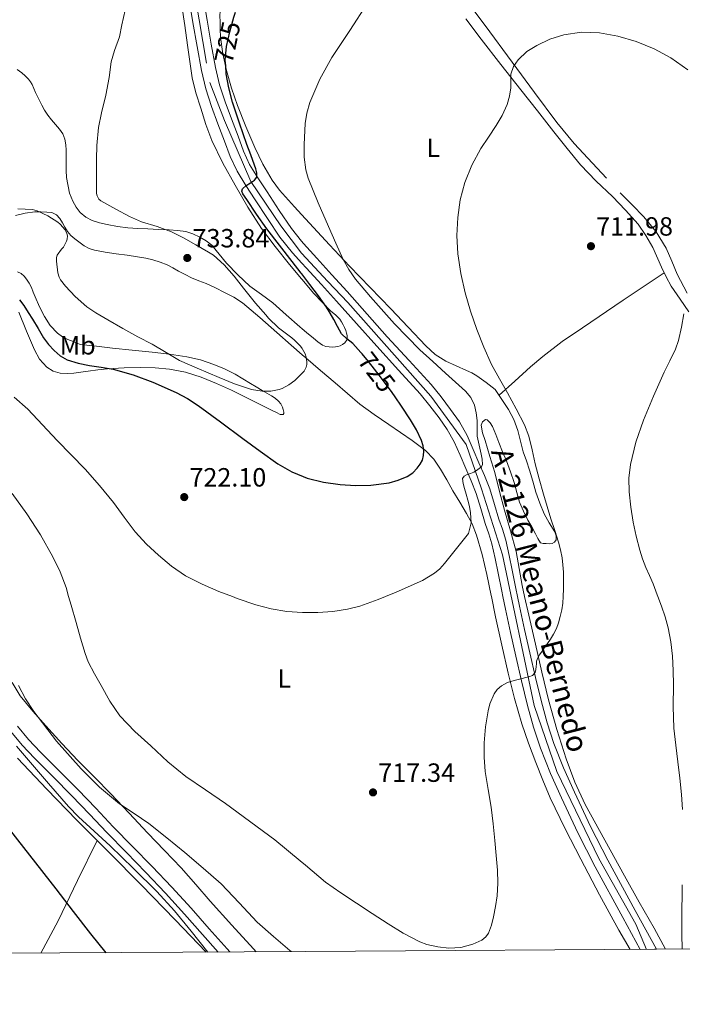
# Model space of a CAD drawing. Extents: x 539398 to 546263, y 714873 to 719542.
# Drawn here: x 542735 to 542986, y 714873 to 715247 of the extents above; entities that cross this region are included whole.
import ezdxf
from ezdxf.enums import TextEntityAlignment as Align

# ---------------------------------------------------------------- set-up
doc = ezdxf.new("R2010")
doc.units = 0
doc.header["$MEASUREMENT"] = 0
for name, pattern in [('DGN Style 3', [107.43866, 76.7419, -30.69676]), ('DGN Style 4', [122.8637819, 61.39352, -30.69676, 0.0767419, -30.69676]), ('DGN Style 5', [53.71933, 23.02257, -30.69676])]:
    doc.linetypes.add(name, pattern=pattern)
for name, color, linetype in [('Nivel 21', 7, 'Continuous'), ('Nivel 22', 7, 'Continuous'), ('Nivel 23', 7, 'Continuous'), ('Nivel 36', 7, 'Continuous'), ('Nivel 37', 7, 'Continuous'), ('Nivel 4', 7, 'Continuous'), ('Nivel 41', 7, 'Continuous'), ('Nivel 44', 7, 'Continuous'), ('Nivel 49', 7, 'Continuous'), ('Nivel 5', 7, 'Continuous'), ('Nivel 54', 7, 'Continuous'), ('Nivel 61', 7, 'Continuous'), ('Nivel 7', 7, 'Continuous')]:
    doc.layers.add(name, color=color, linetype=linetype)
doc.styles.add('Style-arial', font='arial.shx', dxfattribs={"bigfont": 'arialbig.shx'})
doc.styles.add('Style-ariali', font='ariali.shx', dxfattribs={"bigfont": 'arialibig.shx'})
doc.styles.add('Style-arialn', font='arialn.shx', dxfattribs={"bigfont": 'arialnbig.shx'})
doc.styles.add('Style-times', font='times.shx', dxfattribs={"bigfont": 'timesbig.shx'})

# ---------------------------------------------------------------- blocks, each defined once
blk = doc.blocks.new('5PATER')
at = {"layer": 'Nivel 7', "linetype": 'Continuous', "lineweight": 0}
h = blk.add_hatch(color=53, dxfattribs=at)
edge = h.paths.add_edge_path()
edge.add_ellipse((0, 0), major_axis=(-1.095731442945027, -1.110710700472634), ratio=0.9994222409660316, start_angle=0, end_angle=360)

msp = doc.modelspace()

# ---------------------------------------------------------------- linework, layer by layer
at = {"layer": 'Nivel 21', "color": 7, "linetype": 'Continuous', "lineweight": 13}
for points in [[(542841.909, 715163.075, 723.582), (542838.0700000001, 715167.881, 723.836), (542833.4580000001, 715174.723, 724.244), (542828.841, 715181.8630000001, 724.652), (542825.341, 715187.1440000001, 724.902), (542822.202, 715192.219, 725.148), (542819.8770000001, 715197.328, 725.461), (542817.7960000001, 715202.9610000001, 725.788), (542815.27, 715209.5519999999, 725.955), (542812.8870000001, 715216.0549999999, 726.1080000000001), (542810.787, 715222.5160000001, 726.642), (542809.1950000001, 715229.06, 727.196), (542807.5660000001, 715237.97, 727.422), (542806.0220000001, 715247.0150000001, 727.66), (542804.216, 715258.091, 728.432)], [(542841.96, 715154.8189999999, 723.393), (542838.487, 715158.6640000001, 723.535), (542833.693, 715164.666, 723.836), (542828.929, 715171.733, 724.244), (542824.301, 715178.8900000001, 724.652), (542820.77, 715184.217, 724.902), (542817.405, 715189.658, 725.148), (542814.855, 715195.2609999999, 725.461), (542812.717, 715201.05, 725.788), (542810.1880000001, 715207.6470000001, 725.955), (542807.757, 715214.2820000001, 726.1080000000001), (542805.5619999999, 715221.034, 726.642), (542803.885, 715227.9299999999, 727.196), (542802.2220000001, 715237.0249999999, 727.422), (542800.669, 715246.122, 727.66), (542798.861, 715257.21, 728.432)], [(542976.5730000001, 714894.176, 711.27), (542968.557, 714908.862, 711.458), (542958.1270000001, 714927.996, 711.756), (542951.595, 714940.8360000001, 711.942), (542945.442, 714953.905, 712.14), (542941.335, 714963.0930000001, 712.465), (542937.696, 714972.365, 713.052), (542935.1300000001, 714980.1429999999, 713.647), (542932.946, 714988.1100000001, 714.236), (542930.6680000001, 714997.4029999999, 714.844), (542928.4879999999, 715006.7690000001, 715.452), (542926.514, 715015.602, 716.048), (542924.6030000001, 715024.4410000001, 716.668), (542923.8400000001, 715028.1599999999, 717), (542923.203, 715031.264, 717.277), (542921.8119999999, 715038.1130000001, 717.868), (542920.6769999999, 715043.719, 718.2), (542919.3759999999, 715049.5249999999, 718.524), (542918.108, 715053.683, 718.785), (542916.8230000001, 715057.494, 719.0360000000001), (542915.173, 715063.145, 719.313), (542913.325, 715069.0530000001, 719.564), (542911.318, 715074.1270000001, 719.84), (542909.2450000001, 715078.9539999999, 720.124), (542907.0930000001, 715084.0360000001, 720.237), (542904.736, 715089.3360000001, 720.3480000000001), (542901.808, 715094.503, 720.926), (542898.483, 715099.2010000001, 721.516), (542894.9040000001, 715103.994, 721.806), (542891.0549999999, 715108.659, 722.0120000000001), (542882.685, 715117.8119999999, 722.321), (542874.4480000001, 715126.8389999999, 722.604), (542866.852, 715135.408, 722.841), (542859.1969999999, 715144.027, 723.068), (542853.416, 715150.352, 723.195), (542847.655, 715156.611, 723.3240000000001), (542842.6240000001, 715162.1799999999, 723.535), (542841.909, 715163.075, 723.582)], [(542970.412, 714894.1359999999, 711.303), (542963.7930000001, 714906.264, 711.458), (542953.325, 714925.466, 711.756), (542946.72, 714938.449, 711.942), (542940.5090000001, 714951.642, 712.14), (542936.3289999999, 714960.993, 712.465), (542932.5889999999, 714970.5220000001, 713.052), (542929.933, 714978.575, 713.647), (542927.693, 714986.746, 714.236), (542925.3899999999, 714996.142, 714.844), (542923.1969999999, 715005.5619999999, 715.452), (542921.2139999999, 715014.4369999999, 716.048), (542919.2930000001, 715023.3219999999, 716.668), (542918.3, 715028.1599999999, 717.0980000000001), (542917.8859999999, 715030.1780000001, 717.277), (542916.493, 715037.034, 717.868), (542915.369, 715042.587, 718.2), (542914.125, 715048.138, 718.524), (542912.94, 715052.0249999999, 718.785), (542911.645, 715055.8659999999, 719.0360000000001), (542909.9780000001, 715061.574, 719.313), (542908.2050000001, 715067.2420000001, 719.564), (542906.3, 715072.058, 719.84), (542904.253, 715076.8260000001, 720.124), (542902.115, 715081.875, 720.237), (542899.885, 715086.8900000001, 720.3480000000001), (542897.2209999999, 715091.5900000001, 720.926), (542894.0930000001, 715096.01, 721.516), (542890.635, 715100.642, 721.806), (542886.9569999999, 715105.098, 722.0120000000001), (542878.6780000001, 715114.152, 722.321), (542870.413, 715123.21, 722.604), (542862.7930000001, 715131.8060000001, 722.841), (542855.165, 715140.3940000001, 723.068), (542849.4169999999, 715146.6840000001, 723.195), (542843.645, 715152.9539999999, 723.3240000000001), (542841.96, 715154.8189999999, 723.393)]]:
    msp.add_polyline3d(points, dxfattribs=at)
at = {"layer": 'Nivel 21', "color": 7, "linetype": 'DGN Style 3', "lineweight": 0}
msp.add_polyline3d([(542734.1300000001, 714978.8910000001, 705.468), (542738.3300000001, 714973.8900000001, 705.4250000000001), (542742.845, 714969.074, 705.388), (542749.9709999999, 714961.9650000001, 705.352), (542757.1159999999, 714954.754, 705.356), (542763.784, 714947.7250000001, 705.432), (542770.4210000001, 714940.7450000001, 705.516), (542777.7860000001, 714933.185, 705.546), (542785.1769999999, 714925.588, 705.58), (542792.615, 714917.712, 705.658), (542799.966, 714909.7390000001, 705.74), (542806.7990000001, 714901.9850000001, 705.748), (542813.622, 714894.341, 705.804), (542814.744, 714893.1599999999, 705.831)], dxfattribs=at)
at = {"layer": 'Nivel 21', "color": 7, "linetype": 'Continuous', "lineweight": 0}
msp.add_polyline3d([(542810.31, 714893.1340000001, 705.797), (542804.3489999999, 714899.8119999999, 705.748), (542797.533, 714907.5460000001, 705.74), (542790.22, 714915.4780000001, 705.658), (542782.8130000001, 714923.3219999999, 705.58), (542775.439, 714930.8999999999, 705.546), (542768.061, 714938.4739999999, 705.516), (542761.409, 714945.47, 705.432), (542754.7649999999, 714952.4739999999, 705.356), (542747.6510000001, 714959.6529999999, 705.352), (542740.493, 714966.794, 705.388), (542735.8800000001, 714971.7150000001, 705.4250000000001), (542731.533, 714976.8900000001, 705.468)], dxfattribs=at)
at = {"layer": 'Nivel 22', "color": 30, "linetype": 'DGN Style 5', "lineweight": 30, "elevation": 725, "flags": 128}
for points in [[(542813.1159999999, 715229.8219999999), (542812.973, 715231.915), (542813.453, 715237.0819999999), (542814.625, 715242.672), (542816.2050000001, 715248.1699999999), (542816.8589999999, 715250.0719999999)], [(542877.435, 715103.9750000001), (542876.253, 715105.6740000001), (542871.858, 715111.592), (542867.341, 715117.4180000001), (542864.8999999999, 715120.3049999999)]]:
    msp.add_lwpolyline(points, dxfattribs=at)
at = {"layer": 'Nivel 23', "color": 7, "linetype": 'DGN Style 4', "lineweight": 0}
for points in [[(542829.4550000001, 715520.277, 738.183), (542822.3970000001, 715508.604, 737.503), (542807.571, 715480.753, 736.447), (542793.854, 715449.23, 735.576), (542787.203, 715421.794, 734.787), (542785.817, 715404.612, 734.267), (542784.6980000001, 715368.8470000001, 733.37), (542785.5290000001, 715354.1529999999, 732.96), (542788.577, 715330.8640000001, 731.7), (542795.506, 715291.2180000001, 729.895), (542807.1329999999, 715223.4269999999, 726.788), (542812.675, 715209.01, 725.964), (542822.625, 715185.8400000001, 725.001), (542833.987, 715168.9280000001, 723.992), (542841.9369999999, 715158.5220000001, 723.471)], [(542841.9369999999, 715158.5220000001, 723.471), (542851.862, 715147.7620000001, 723.182), (542859.432, 715139.7790000001, 723.003), (542890.916, 715104.3030000001, 721.903), (542904.4040000001, 715085.8600000001, 720.291), (542910.185, 715069.0689999999, 719.618), (542918.1680000001, 715044.02, 718.2470000000001), (542930.2450000001, 714986.7579999999, 714.191), (542938.7779999999, 714961.696, 712.455), (542954.744, 714928.648, 711.783), (542968.726, 714903.712, 711.4060000000001), (542972.831, 714894.152, 711.29)]]:
    msp.add_polyline3d(points, dxfattribs=at)
at = {"layer": 'Nivel 36', "color": 92, "linetype": 'Continuous', "lineweight": 0, "extrusion": (-0.4547039683725353, 0.08652937274188569, 0.8864293366079241), "elevation": -184310.4938529862, "flags": 128}
msp.add_lwpolyline([(-803797.8746124203, 354492.5261384461), (-803781.529399347, 354487.5295953483), (-803765.1817999918, 354482.5361617932), (-803751.8843221131, 354477.8047498404)], dxfattribs=at)
at = {"layer": 'Nivel 36', "color": 92, "linetype": 'Continuous', "lineweight": 0}
for points in [[(542841.8470000001, 715173.315, 721.298), (542839.172, 715176.2250000001, 721.569), (542833.517, 715182.554, 722.1560000000001), (542830.702, 715186.26, 722.472), (542827.229, 715192.348, 722.937), (542824.2209999999, 715198.73, 723.388), (542820.7490000001, 715206.6610000001, 723.6320000000001), (542817.5970000001, 715214.7139999999, 723.836), (542815.331, 715221.284, 724.2810000000001), (542813.389, 715227.962, 724.732), (542812.021, 715234.2239999999, 725.086), (542811.1969999999, 715240.5700000001, 725.3720000000001), (542811.0360000001, 715243.594, 725.4490000000001), (542810.9569999999, 715246.618, 725.5), (542810.8770000001, 715248.6100000001, 725.542), (542811.0530000001, 715250.602, 725.532), (542811.494, 715251.608, 725.462), (542812.665, 715252.8230000001, 725.284), (542814.061, 715253.818, 725.116), (542820.8570000001, 715258.487, 724.481), (542827.6610000001, 715263.146, 723.868), (542835.317, 715268.3700000001, 723.225), (542841.237, 715272.409, 722.7330000000001)], [(542957.588, 715187.048, 712.1320000000001), (542952.3489999999, 715192.6980000001, 712.3480000000001), (542945.379, 715200.277, 712.815), (542938.8130000001, 715208.186, 713.3240000000001), (542930.317, 715219.6259999999, 714.056), (542921.8530000001, 715231.0819999999, 714.828), (542911.568, 715245.0220000001, 715.827), (542901.277, 715258.9539999999, 716.828)], [(542796.4610000001, 715252.4580000001, 728.076), (542797.5730000001, 715245.024, 727.626), (542798.621, 715237.5619999999, 727.212), (542799.4839999999, 715231.3910000001, 727.167), (542800.365, 715225.226, 727.1320000000001), (542801.7660000001, 715219.413, 726.982), (542803.6129999999, 715213.69, 726.812), (542805.5630000001, 715207.486, 726.604), (542807.821, 715201.3859999999, 726.3960000000001), (542812.0249999999, 715192.733, 726.094), (542816.7490000001, 715184.3459999999, 725.836), (542821.5460000001, 715176.047, 725.721), (542826.733, 715167.994, 725.708), (542831.908, 715161.0719999999, 725.706), (542837.3090000001, 715154.3300000001, 725.708), (542841.885, 715148.7650000001, 725.742), (542841.9990000001, 715148.635, 725.742)], [(542904.308, 715247.577, 716.392), (542910.077, 715239.8659999999, 716.1560000000001), (542917.5789999999, 715230.2250000001, 715.558), (542925.101, 715220.602, 714.908), (542931.3940000001, 715212.5989999999, 714.316), (542937.693, 715204.602, 713.724), (542942.6640000001, 715198.3060000001, 713.2760000000001), (542947.7250000001, 715192.074, 712.844), (542953.692, 715185.949, 712.442), (542959.9169999999, 715180.058, 712.124), (542964.869, 715174.9469999999, 711.961), (542969.629, 715169.6259999999, 711.804), (542972.6329999999, 715165.3330000001, 711.62), (542975.1969999999, 715160.7620000001, 711.404), (542978.561, 715153.3160000001, 710.968), (542980.23, 715149.595, 710.738), (542982.237, 715146.058, 710.54), (542985.558, 715141.1429999999, 710.378), (542988.925, 715136.2660000001, 710.2040000000001)], [(542842.1129999999, 715129.878, 726.09), (542841.213, 715130.6340000001, 726.188), (542836.095, 715135.1939999999, 726.4970000000001), (542830.9890000001, 715139.77, 726.796), (542826.6599999999, 715142.889, 727.117), (542822.317, 715146.01, 727.436), (542817.7590000001, 715150.2990000001, 727.737), (542813.4369999999, 715154.8260000001, 727.964), (542810.6510000001, 715158.2039999999, 727.969), (542807.8049999999, 715161.5619999999, 727.996), (542805.6780000001, 715163.2779999999, 728.118), (542803.2930000001, 715164.666, 728.2520000000001), (542800.6869999999, 715165.95, 728.408), (542797.949, 715166.7779999999, 728.556), (542794.8030000001, 715167.1969999999, 728.648), (542791.645, 715167.4340000001, 728.684), (542787.5889999999, 715167.6159999999, 728.687), (542783.533, 715167.8019999999, 728.7), (542779.74, 715168.0020000001, 728.779), (542775.949, 715168.2339999999, 728.892), (542772.0160000001, 715168.7320000001, 729.042), (542768.1089999999, 715169.466, 729.2280000000001), (542765.2760000001, 715170.1359999999, 729.463), (542762.493, 715171.034, 729.676), (542760.0320000001, 715172.226, 729.754), (542757.869, 715173.994, 729.804), (542756.2990000001, 715176.037, 729.832), (542755.1329999999, 715178.298, 729.868), (542753.844, 715181.389, 729.966), (542752.6529999999, 715187.25, 730.13), (542752.5249999999, 715189.9140000001, 730.188), (542752.5249999999, 715191.6980000001, 730.36), (542752.5249999999, 715193.4820000001, 730.54), (542752.5249999999, 715195.5760000001, 730.618), (542752.5249999999, 715197.6740000001, 730.684), (542752.4180000001, 715199.767, 730.746), (542752.061, 715201.8500000001, 730.796), (542751.254, 715203.8870000001, 730.821), (542750.0290000001, 715205.7220000001, 730.828), (542748.47, 715207.467, 730.831), (542746.9410000001, 715209.21, 730.828), (542745.6140000001, 715211.041, 730.82), (542744.381, 715212.9380000001, 730.812), (542743.3570000001, 715214.7209999999, 730.804), (542742.3970000001, 715216.538, 730.796), (542741.665, 715218.0449999999, 730.7860000000001), (542740.9569999999, 715219.5619999999, 730.78), (542740.3330000001, 715221.064, 730.78), (542739.709, 715222.5700000001, 730.78), (542739.078, 715223.6740000001, 730.78), (542738.2849999999, 715224.682, 730.78), (542737.0530000001, 715225.932, 730.78), (542735.709, 715227.05, 730.78), (542734.01, 715228.2749999999, 730.775)], [(542988.2960000001, 715143.388, 710.721), (542984.4610000001, 715150.618, 710.956), (542982.3940000001, 715155.564, 711.018), (542980.2849999999, 715160.506, 711.068), (542976.4410000001, 715166.6939999999, 711.17), (542971.837, 715172.314, 711.308), (542967.341, 715176.8729999999, 711.609), (542962.861, 715181.4340000001, 711.948)], [(542733.325, 715172.9380000001, 728.732), (542736.996, 715173.7239999999, 728.867), (542740.7010000001, 715174.2339999999, 728.988), (542742.986, 715174.3219999999, 729.089), (542745.277, 715174.202, 729.212), (542747.1529999999, 715173.9680000001, 729.359), (542748.8770000001, 715173.146, 729.548), (542750.1370000001, 715171.7150000001, 729.767), (542751.1170000001, 715170.1540000001, 729.98), (542752.095, 715168.4820000001, 730.173), (542753.101, 715166.8260000001, 730.364), (542754.3559999999, 715165.3090000001, 730.575), (542755.837, 715163.962, 730.78), (542759.3729999999, 715161.3330000001, 731.03), (542761.274, 715160.324, 731.107), (542763.3090000001, 715159.658, 731.212), (542767.4240000001, 715158.898, 731.5310000000001), (542771.565, 715158.314, 731.82), (542775.777, 715157.8389999999, 731.956), (542782.764, 715156.7220000001, 732.008), (542785.517, 715155.9780000001, 732.0120000000001), (542788.253, 715155.1980000001, 732.118), (542790.8929999999, 715154.1699999999, 732.236), (542793.0700000001, 715152.9909999999, 732.2760000000001), (542795.229, 715151.7860000001, 732.2520000000001), (542797.6980000001, 715150.4909999999, 732.14), (542800.189, 715149.2420000001, 731.964), (542802.949, 715148.112, 731.717)], [(542980.0860000001, 714894.199, 710.424), (542975.6769999999, 714902.1540000001, 710.732), (542970.065, 714912.1240000001, 710.758), (542964.4450000001, 714922.0900000001, 710.764), (542956.946, 714935.6140000001, 711.2090000000001), (542949.5970000001, 714949.226, 711.66), (542945.6229999999, 714957.6980000001, 711.7860000000001), (542942.3489999999, 714966.49, 711.9), (542938.7690000001, 714977.686, 712.157), (542935.6769999999, 714988.97, 712.812), (542933.1159999999, 714999.4809999999, 713.873), (542930.6370000001, 715010.01, 714.972), (542928.115, 715021.1429999999, 716.0360000000001), (542926.571, 715028.1599999999, 716.695), (542925.6610000001, 715032.298, 717.0840000000001), (542924.5460000001, 715038.771, 717.695), (542923.325, 715045.226, 718.14), (542921.169, 715053.0959999999, 718.436), (542918.9569999999, 715060.9539999999, 718.716), (542917.094, 715068.108, 719.014), (542915.213, 715075.2579999999, 719.26), (542913.415, 715081.3330000001, 719.3240000000001), (542911.533, 715087.3859999999, 719.34), (542910.581, 715090.298, 719.371), (542910.0449999999, 715093.226, 719.388), (542910.6200000001, 715094.568, 719.325), (542911.6610000001, 715095.3700000001, 719.2280000000001), (542912.369, 715095.21, 719.178), (542913.494, 715094.1359999999, 719.104), (542914.365, 715092.73, 719.0360000000001), (542915.5800000001, 715089.6910000001, 718.916), (542916.717, 715086.666, 718.844), (542918.227, 715083.1610000001, 718.825), (542919.709, 715079.642, 718.812), (542921.22, 715075.551, 718.742), (542922.605, 715071.4180000001, 718.62), (542923.6100000001, 715067.689, 718.451), (542924.685, 715063.9780000001, 718.236), (542926.1470000001, 715060.54, 717.9970000000001), (542927.837, 715057.21, 717.74), (542929.25, 715054.5970000001, 717.517), (542930.669, 715051.994, 717.244), (542931.574, 715050.2250000001, 716.953), (542932.5889999999, 715048.5860000001, 716.62), (542933.5590000001, 715048.2760000001, 716.5020000000001), (542934.733, 715048.3300000001, 716.38), (542935.851, 715048.23, 716.018), (542936.9569999999, 715048.25, 715.66), (542937.892, 715048.7820000001, 715.522), (542938.5090000001, 715049.754, 715.388), (542938.5730000001, 715051.27, 715.152), (542938.013, 715052.746, 714.94), (542935.9140000001, 715056.1170000001, 714.759), (542933.9650000001, 715059.5619999999, 714.86), (542932.31, 715063.6440000001, 715.028), (542930.845, 715067.8019999999, 715.196), (542929.6429999999, 715071.9820000001, 715.36), (542928.429, 715076.1540000001, 715.516), (542927.226, 715079.6599999999, 715.591), (542926.013, 715083.162, 715.628), (542924.97, 715087.21, 715.67), (542923.949, 715091.274, 715.692), (542922.514, 715095.398, 715.53), (542920.5090000001, 715099.2420000001, 715.404), (542917.949, 715103.0419999999, 715.492), (542915.389, 715106.842, 715.58), (542911.909, 715109.4340000001, 715.756), (542908.429, 715112.0260000001, 715.932), (542906.523, 715113.0789999999, 716.041), (542904.5090000001, 715113.946, 716.188), (542900.577, 715115.7180000001, 716.588), (542896.6529999999, 715117.53, 717.004), (542892.594, 715120.104, 717.408), (542889.021, 715123.338, 717.724), (542882.4040000001, 715130.4110000001, 718.173), (542875.7890000001, 715137.466, 718.62), (542867.889, 715145.5179999999, 719.146), (542860.0449999999, 715153.6259999999, 719.676), (542852.4550000001, 715161.784, 720.278), (542844.909, 715169.9780000001, 720.988), (542841.8470000001, 715173.315, 721.298)], [(542734.033, 715151.4510000001, 727.267), (542735.453, 715150.858, 727.516), (542736.5719999999, 715149.8330000001, 727.821), (542737.4850000001, 715148.6499999999, 728.1080000000001), (542738.4920000001, 715147.1410000001, 728.242), (542739.3570000001, 715145.5619999999, 728.316), (542740.078, 715143.7550000001, 728.57), (542740.781, 715141.946, 728.796), (542742.4610000001, 715138.2039999999, 729), (542744.301, 715134.506, 729.052), (542746.49, 715131.112, 729.013), (542749.325, 715128.186, 728.94), (542751.169, 715126.8500000001, 728.827), (542753.165, 715125.834, 728.78), (542755.5490000001, 715124.858, 728.876), (542757.933, 715123.882, 728.972)], [(542916.8970000001, 715104.604, 715.528), (542922.8230000001, 715109.987, 714.53), (542928.7490000001, 715115.3700000001, 713.532), (542933.4369999999, 715119.375, 712.909), (542940.858, 715124.9780000001, 712.375), (542948.5249999999, 715130.2660000001, 712.0600000000001), (542964.0260000001, 715140.7150000001, 711.448), (542979.5260000001, 715151.1640000001, 710.835)], [(542802.949, 715148.112, 731.717), (542805.7250000001, 715147.0179999999, 731.484), (542809.2250000001, 715145.3759999999, 731.242), (542812.685, 715143.642, 731.004), (542816.1810000001, 715141.851, 730.763), (542819.453, 715139.706, 730.54), (542826.02, 715134.1499999999, 730.384), (542832.477, 715128.49, 730.3480000000001), (542837.98, 715123.6229999999, 730.178), (542842.1740000001, 715119.943, 730.015)], [(542841.9990000001, 715148.635, 725.742), (542846.5730000001, 715143.3060000001, 725.756), (542849.77, 715139.9070000001, 725.4), (542853.0530000001, 715136.602, 724.892), (542854.75, 715135.0930000001, 724.731), (542856.413, 715133.53, 724.62), (542857.1270000001, 715132.4979999999, 724.596), (542857.693, 715131.3700000001, 724.588), (542858.1910000001, 715130.283, 724.588), (542858.6529999999, 715129.1780000001, 724.588), (542858.99, 715128.216, 724.581), (542859.2609999999, 715127.2420000001, 724.572), (542859.213, 715125.834, 724.588), (542858.2690000001, 715124.506, 724.716), (542857.4550000001, 715123.8300000001, 724.756), (542856.541, 715123.338, 724.796), (542855.699, 715123.091, 724.83), (542854.845, 715122.97, 724.876), (542853.629, 715122.925, 724.981), (542852.413, 715122.986, 725.1), (542851.1100000001, 715123.142, 725.229), (542849.885, 715123.6100000001, 725.356), (542848.1159999999, 715124.8929999999, 725.487), (542846.4610000001, 715126.25, 725.596), (542843.8300000001, 715128.4340000001, 725.903), (542842.1129999999, 715129.878, 726.09)], [(542757.933, 715123.882, 728.972), (542764.0449999999, 715123.21, 729.0360000000001), (542770.1570000001, 715122.538, 729.1), (542777.6529999999, 715121.74, 729.246), (542785.149, 715120.9539999999, 729.468), (542791.7420000001, 715120.155, 729.738), (542798.317, 715119.1939999999, 729.996), (542803.4950000001, 715118.017, 730.115), (542808.557, 715116.314, 730.188), (542812.699, 715114.6510000001, 730.226), (542816.6529999999, 715112.6340000001, 730.2520000000001), (542819.565, 715110.872, 730.2570000000001), (542822.477, 715109.1140000001, 730.2520000000001), (542824.733, 715107.7779999999, 730.225), (542826.9890000001, 715106.442, 730.1560000000001), (542828.7579999999, 715105.4010000001, 730.029), (542830.5249999999, 715104.362, 729.82), (542831.862, 715103.4569999999, 729.596), (542833.101, 715102.3940000001, 729.3720000000001), (542833.9879999999, 715101.314, 729.239), (542834.6529999999, 715100.074, 729.116), (542834.979, 715099.148, 729.001), (542835.1810000001, 715098.2180000001, 728.844), (542835.1810000001, 715097.6259999999, 728.556), (542834.909, 715097.3219999999, 728.1560000000001), (542833.773, 715097.354, 727.948), (542832.382, 715098.0260000001, 727.729), (542830.9890000001, 715098.7139999999, 727.564), (542828.2050000001, 715100.1059999999, 727.423), (542825.4210000001, 715101.4979999999, 727.356), (542820.369, 715104.007, 727.3290000000001), (542815.3090000001, 715106.506, 727.2760000000001), (542809.6129999999, 715109.128, 727.088), (542803.7890000001, 715111.514, 726.796), (542797.872, 715113.3870000001, 726.4060000000001), (542791.773, 715114.538, 726.0120000000001), (542786.3570000001, 715115.0760000001, 725.755), (542780.9410000001, 715115.1939999999, 725.452), (542774.5800000001, 715115.014, 724.9590000000001), (542768.2209999999, 715114.602, 724.46), (542764.56, 715114.2280000001, 724.179), (542760.909, 715113.8019999999, 723.9), (542758.163, 715113.4040000001, 723.698), (542755.4210000001, 715112.986, 723.5), (542752.889, 715112.8319999999, 723.2810000000001), (542750.3489999999, 715112.986, 723.068), (542747.6540000001, 715113.692, 722.927), (542745.213, 715115.274, 722.828), (542742.486, 715118.3530000001, 722.69), (542740.557, 715121.8019999999, 722.636), (542737.4469999999, 715128.9410000001, 723.071), (542734.557, 715136.138, 723.996)], [(542842.1740000001, 715119.943, 730.015), (542843.5009999999, 715118.7779999999, 729.964), (542849.0660000001, 715114.06, 729.701), (542854.6529999999, 715109.3700000001, 729.436), (542859.2860000001, 715105.2390000001, 729.222), (542864.0290000001, 715101.21, 729.004), (542869.4839999999, 715097.2650000001, 728.54), (542875.0050000001, 715093.4820000001, 727.804), (542879.4280000001, 715090.4410000001, 727.159), (542883.8530000001, 715087.402, 726.508), (542886.4180000001, 715085.554, 726.1270000000001), (542888.8929999999, 715083.578, 725.724), (542892.067, 715080.3119999999, 724.863), (542894.6370000001, 715076.5700000001, 723.884), (542897.007, 715072.45, 722.994), (542899.3729999999, 715068.3300000001, 722.14), (542901.9180000001, 715064.0430000001, 721.3240000000001), (542904.4610000001, 715059.754, 720.556), (542906.618, 715055.736, 719.862), (542908.3489999999, 715051.4820000001, 719.3240000000001), (542910.4820000001, 715044.077, 718.819), (542912.2050000001, 715036.5860000001, 718.364), (542913.8770000001, 715028.487, 717.7810000000001), (542913.9450000001, 715028.1599999999, 717.756), (542915.565, 715020.3940000001, 717.164), (542917.8970000001, 715009.7450000001, 716.239), (542920.301, 714999.1140000001, 715.308), (542922.7050000001, 714989.4340000001, 714.534), (542925.5009999999, 714979.8500000001, 713.788), (542928.0549999999, 714972.4269999999, 713.203), (542930.845, 714965.0819999999, 712.764), (542933.483, 714958.3729999999, 712.6320000000001), (542936.317, 714951.7380000001, 712.556), (542941.9469999999, 714939.969, 712.227), (542947.885, 714928.362, 711.948), (542955.01, 714914.827, 711.764), (542962.365, 714901.4180000001, 711.628), (542966.665, 714894.112, 711.571)], [(542824.692, 714893.22, 709.133), (542823.6769999999, 714894.314, 709.148), (542815.4450000001, 714903.3570000001, 709.172), (542807.2609999999, 714912.442, 709.164), (542801.7690000001, 714918.78, 709.118), (542796.237, 714925.0819999999, 709.1), (542789.8570000001, 714931.75, 709.375), (542783.4369999999, 714938.378, 709.724), (542776.4739999999, 714945.831, 709.945), (542769.5009999999, 714953.274, 710.1560000000001), (542763.2790000001, 714959.554, 710.378), (542757.037, 714965.818, 710.476), (542750.8899999999, 714972.392, 710.349), (542744.8289999999, 714979.05, 710.188), (542739.8999999999, 714984.632, 710.075), (542735.165, 714990.426, 709.964), (542732.0449999999, 714995.463, 709.871)], [(542734.077, 714966.8260000001, 703.916), (542745.2779999999, 714954.96, 703.759), (542756.605, 714943.226, 703.612), (542768.8260000001, 714930.943, 703.562), (542781.037, 714918.6499999999, 703.628), (542793.979, 714905.389, 703.816), (542805.689, 714893.1070000001, 704.083)]]:
    msp.add_polyline3d(points, dxfattribs=at)
at = {"layer": 'Nivel 4', "color": 30, "linetype": 'Continuous', "lineweight": 30, "flags": 128}
for points, elevation in [([(542841.9850000001, 715150.6769999999), (542841.7350000001, 715151.004), (542838.381, 715155.3859999999), (542833.5700000001, 715161.6130000001), (542828.7490000001, 715167.834), (542824.8430000001, 715173.338), (542821.1170000001, 715178.986), (542819.6529999999, 715181.0760000001), (542819.2390000001, 715182.131), (542819.4850000001, 715183.0179999999), (542820.936, 715184.237), (542822.5730000001, 715185.338), (542823.327, 715185.835), (542824.077, 715186.3459999999), (542824.8770000001, 715187.466), (542824.8929999999, 715189.1140000001), (542824.513, 715190.571), (542824.061, 715192.01), (542822.608, 715195.9380000001), (542821.165, 715199.8659999999), (542818.398, 715207.8859999999), (542815.7409999999, 715215.962), (542814.311, 715221.31), (542813.325, 715226.746), (542813.1159999999, 715229.8219999999)], 725), ([(542864.8999999999, 715120.3049999999), (542864.4110000001, 715120.8840000001), (542861.3570000001, 715124.2339999999), (542859.0970000001, 715126), (542857.037, 715127.9299999999), (542855.5320000001, 715130.6669999999), (542854.0930000001, 715133.4340000001), (542852.7990000001, 715135.791), (542851.405, 715138.0900000001), (542848.298, 715142.396), (542845.085, 715146.618), (542841.9850000001, 715150.6769999999)], 725), ([(542734.8300000001, 715140.898), (542736.541, 715138.666), (542738.1740000001, 715136.0989999999), (542739.773, 715133.514), (542741.8829999999, 715129.987), (542743.997, 715126.4580000001), (542745.838, 715123.915), (542747.9809999999, 715121.5619999999), (542750.31, 715119.5260000001)], 725), ([(542750.31, 715119.5260000001), (542753.0050000001, 715118.074), (542757.1570000001, 715116.8200000001), (542761.3729999999, 715115.9299999999), (542765.8999999999, 715115.281), (542770.413, 715114.554), (542778.0190000001, 715112.4070000001), (542785.4369999999, 715109.578), (542794.345, 715105.628), (542798.621, 715103.3589999999), (542802.7010000001, 715100.746), (542811.165, 715094.4680000001), (542819.581, 715088.1540000001), (542826.236, 715083.351), (542832.9569999999, 715078.618), (542838.257, 715075.4890000001), (542842.46, 715073.7520000001)], 725), ([(542842.46, 715073.7520000001), (542843.997, 715073.1140000001), (542850.2239999999, 715071.5730000001), (542856.541, 715070.746), (542862.338, 715070.3859999999), (542868.1410000001, 715070.4580000001), (542875.152, 715071.331), (542878.595, 715072.2930000001), (542881.997, 715073.706), (542884.0819999999, 715075.1370000001), (542885.837, 715076.97), (542886.9569999999, 715078.395), (542887.8049999999, 715079.994), (542888.2379999999, 715081.6969999999), (542888.2690000001, 715083.402), (542888.004, 715085.405), (542887.405, 715087.3859999999), (542885.5009999999, 715091.4510000001), (542883.2930000001, 715095.2579999999), (542879.841, 715100.5179999999), (542877.435, 715103.9750000001)], 725), ([(542728.6529999999, 714942.6980000001), (542738.6799999999, 714929.9299999999), (542748.685, 714917.146), (542755.2520000001, 714908.581), (542761.7890000001, 714899.994), (542767.568, 714892.885)], 700)]:
    msp.add_lwpolyline(points, dxfattribs=dict(at, elevation=elevation))
at = {"layer": 'Nivel 49', "color": 7, "linetype": 'Continuous', "lineweight": 0, "extrusion": (0.005355970737745854, 3.477338573443178e-05, 0.9999856560812601), "elevation": 3644.28572481179, "flags": 128}
msp.add_lwpolyline([(542964.9753751259, 714894.0497080679), (542958.8142867482, 714894.0097080676)], dxfattribs=at)
at = {"layer": 'Nivel 5', "color": 30, "linetype": 'Continuous', "lineweight": 0, "flags": 128}
for points, elevation in [([(542842.1610000001, 715122.342), (542841.5530000001, 715123.2), (542839.2649999999, 715125.5360000001), (542838.193, 715126.3840000001), (542833.1529999999, 715130.176), (542829.297, 715133.8400000001), (542828.2890000001, 715135.088), (542824.4809999999, 715139.6159999999), (542819.9210000001, 715145.2320000001), (542816.2890000001, 715149.8559999999), (542812.5449999999, 715154.192), (542808.5290000001, 715157.7760000001), (542806.625, 715158.976), (542801.7930000001, 715161.696), (542797.105, 715164.368), (542792.561, 715166.72), (542787.105, 715168.6880000001), (542781.169, 715170.48), (542776.6089999999, 715172.56), (542771.473, 715175.2479999999), (542765.729, 715178.432), (542765.0090000001, 715179.1200000001), (542764.273, 715180.352), (542764.081, 715181.2960000001), (542764.033, 715182.2720000001), (542764.017, 715187.744), (542764.081, 715194.256), (542764.193, 715199.4720000001), (542764.881, 715206.3360000001), (542766.0009999999, 715211.888), (542767.585, 715218.544), (542768.8330000001, 715225.2960000001), (542769.585, 715231.216), (542770.865, 715235.504), (542772.753, 715240.7679999999), (542773.6969999999, 715245.2320000001), (542774.929, 715250.8640000001)], 730), ([(542842.777, 715022.041), (542848.1089999999, 715022.0419999999), (542853.719, 715022.416), (542859.3090000001, 715023.3219999999), (542864.0760000001, 715024.56), (542870.9920000001, 715026.977), (542873.797, 715028.1599999999), (542877.8049999999, 715029.8500000001), (542887.7919999999, 715034.271), (542892.3470000001, 715037.0460000001), (542894.3659999999, 715038.7280000001), (542896.1570000001, 715040.666), (542900.709, 715046.362), (542905.2609999999, 715052.058), (542906.237, 715056.0900000001), (542906.1410000001, 715058.01), (542906.0449999999, 715059.9299999999), (542905.6470000001, 715062.372), (542905.0050000001, 715064.7779999999), (542904.4110000001, 715067.0050000001), (542903.8049999999, 715069.226), (542903.2690000001, 715071.115), (542903.021, 715073.0020000001), (542903.649, 715073.882), (542904.781, 715074.4739999999), (542906.0320000001, 715074.936), (542907.2609999999, 715075.402), (542908.317, 715076.031), (542909.325, 715076.7779999999), (542910.165, 715077.4809999999), (542910.621, 715078.3459999999), (542910.463, 715080.274), (542910.061, 715082.202), (542909.2849999999, 715085.618), (542908.5889999999, 715089.05), (542908.494, 715092.0179999999), (542908.5249999999, 715095.0020000001), (542908.2180000001, 715097.9070000001), (542907.533, 715100.7779999999), (542906.162, 715103.719), (542904.125, 715106.186), (542900.3300000001, 715109.5760000001), (542896.541, 715112.9539999999), (542891.6810000001, 715117.3870000001), (542886.845, 715121.8500000001), (542877.2209999999, 715131.669), (542868.077, 715141.994), (542862.345, 715148.7380000001), (542859.79, 715152.318), (542857.6610000001, 715156.1540000001), (542854.869, 715162.416), (542852.173, 715168.7139999999), (542848.271, 715177.7280000001), (542844.4610000001, 715187.0179999999), (542843.523, 715190.2069999999), (542842.9310000001, 715195.05), (542842.845, 715199.898), (542843.24, 715207.825), (542843.909, 715211.784), (542845.037, 715215.7380000001), (542848.8189999999, 715224.6130000001), (542853.405, 715232.8900000001), (542860.2139999999, 715243.1599999999), (542866.9569999999, 715253.466)], 720), ([(542921.3459999999, 715223.9990000001), (542921.3729999999, 715226.602), (542922.3230000001, 715229.47), (542924.0930000001, 715232.058), (542927.419, 715235.121), (542931.1810000001, 715237.4820000001), (542936.1910000001, 715239.875), (542941.4210000001, 715241.53), (542948.176, 715242.4839999999), (542954.925, 715242.2660000001), (542961.9850000001, 715241.0249999999), (542968.9410000001, 715238.922), (542975.696, 715236.183), (542982.013, 715232.73), (542988.517, 715228.1429999999)], 715), ([(542843.369, 714926.0900000001), (542851.0530000001, 714919.6740000001), (542856.788, 714915.564), (542862.7490000001, 714911.754), (542868.7250000001, 714907.784), (542874.717, 714903.834), (542880.523, 714900.274), (542886.733, 714897.05), (542889.453, 714895.9890000001), (542893.602, 714895.061), (542897.773, 714894.6340000001), (542902.361, 714894.854), (542906.9569999999, 714896.0900000001), (542910.365, 714897.702), (542911.783, 714898.848), (542912.8770000001, 714900.3459999999), (542914.0279999999, 714903.3640000001), (542914.717, 714906.4580000001), (542915.5490000001, 714910.4269999999), (542916.1410000001, 714914.426), (542916.3729999999, 714919.307), (542916.237, 714924.186), (542915.8260000001, 714929.844), (542915.3090000001, 714935.4979999999), (542914.6070000001, 714941.8319999999), (542913.837, 714948.1540000001), (542912.719, 714954.9199999999), (542911.581, 714961.69), (542911.2220000001, 714967.1300000001), (542911.2450000001, 714972.5860000001), (542911.658, 714978.693), (542912.669, 714984.7779999999), (542913.337, 714987.4299999999), (542914.98, 714991.1599999999), (542916.206, 714992.8189999999), (542917.773, 714994.2820000001), (542920.091, 714995.558), (542922.541, 714996.2820000001), (542924.1329999999, 714996.673), (542925.7250000001, 714997.0660000001), (542926.925, 714997.369), (542928.125, 714997.6740000001), (542929.5490000001, 714998.1699999999), (542930.5090000001, 714999.29), (542930.814, 715000.435), (542930.9890000001, 715001.594), (542931.027, 715002.588), (542931.1170000001, 715003.578), (542931.5689999999, 715004.8800000001), (542932.253, 715006.074), (542933.1950000001, 715007.436), (542934.1410000001, 715008.794), (542935.253, 715010.378), (542936.365, 715011.962), (542937.577, 715013.9029999999), (542938.605, 715015.962), (542939.4480000001, 715018.2180000001), (542940.0930000001, 715020.538), (542940.7050000001, 715023.0430000001), (542941.085, 715025.578), (542941.2050000001, 715028.1599999999), (542941.2110000001, 715028.297), (542941.2609999999, 715031.0179999999), (542941.284, 715034.21), (542941.2609999999, 715037.402), (542941.108, 715040.1340000001), (542940.781, 715042.858), (542940.24, 715045.869), (542939.469, 715048.8260000001), (542937.9809999999, 715053.219), (542936.5090000001, 715057.6100000001), (542935.095, 715062.331), (542933.7250000001, 715067.0660000001), (542932.145, 715072.8289999999), (542930.605, 715078.602), (542929.467, 715083.852), (542928.1570000001, 715089.0660000001), (542926.4639999999, 715093.3260000001), (542923.3589999999, 715099.453), (542920.0449999999, 715105.4820000001), (542916.996, 715110.895), (542914.013, 715116.3459999999), (542911.065, 715122.889), (542908.477, 715129.594), (542906.085, 715136.496), (542903.997, 715143.514), (542902.341, 715150.905), (542901.2609999999, 715158.378), (542900.8759999999, 715165.2209999999), (542901.165, 715172.074), (542902.0800000001, 715178.791), (542903.8530000001, 715185.402), (542906.5430000001, 715192.0150000001), (542909.885, 715198.2660000001), (542912.8389999999, 715202.658), (542915.8049999999, 715207.034), (542918.0090000001, 715210.906), (542919.9010000001, 715214.986), (542920.824, 715218.1640000001), (542921.3570000001, 715221.402), (542921.3459999999, 715223.9990000001)], 715), ([(542734.193, 715175.44), (542739.7930000001, 715175.1200000001), (542741.537, 715174.6240000001), (542745.601, 715172.8), (542749.3929999999, 715170.368), (542750.337, 715169.568), (542752.209, 715167.456), (542752.881, 715166.0800000001), (542753.0090000001, 715165.1680000001), (542752.8970000001, 715163.9040000001), (542752.673, 715163.152), (542751.601, 715160.912), (542750.7690000001, 715160.0959999999), (542749.121, 715157.76), (542748.913, 715156.9280000001), (542748.865, 715155.52), (542749.3770000001, 715151.1200000001), (542749.953, 715149.456), (542750.4650000001, 715148.4639999999), (542752.257, 715146.0160000001), (542755.9210000001, 715142.1440000001), (542760.433, 715138.2080000001), (542763.8729999999, 715135.9199999999), (542768.369, 715133.264), (542774.065, 715129.9040000001), (542779.713, 715126.8319999999), (542785.2010000001, 715124), (542790.5449999999, 715120.896), (542795.6170000001, 715117.808), (542802.2409999999, 715114.8319999999), (542810.577, 715111.392), (542816.4010000001, 715108.8800000001), (542822.913, 715106.8319999999), (542826.993, 715106.112), (542828.2409999999, 715106.128), (542830.2250000001, 715106.192), (542833.409, 715106.8), (542834.561, 715107.2), (542837.0730000001, 715108.56), (542839.3770000001, 715110.256), (542842.2180000001, 715113.0830000001)], 730), ([(542986.4920000001, 714947.287), (542986.1089999999, 714953.0179999999), (542985.4340000001, 714959.175), (542984.717, 714965.3219999999), (542983.9180000001, 714971.733), (542983.165, 714978.1540000001), (542982.9750000001, 714986.4029999999), (542983.101, 714994.666), (542982.9210000001, 715000.0590000001), (542982.6370000001, 715005.45), (542982.102, 715010.8970000001), (542981.0530000001, 715016.2820000001), (542979.8470000001, 715020.436), (542978.4610000001, 715024.5220000001), (542977.155, 715028.1599999999), (542976.933, 715028.7790000001), (542975.325, 715033.0020000001), (542973.949, 715036.1240000001), (542972.557, 715039.2420000001), (542971.3230000001, 715042.4909999999), (542970.253, 715045.8019999999), (542968.8999999999, 715051.064), (542967.8049999999, 715056.3940000001), (542966.8859999999, 715062.138), (542966.2849999999, 715067.898), (542966.176, 715073.1229999999), (542966.7649999999, 715078.3459999999), (542968.791, 715086.848), (542971.629, 715095.098), (542975.449, 715104.288), (542979.469, 715113.354), (542981.7, 715117.7069999999), (542983.869, 715122.122), (542984.9979999999, 715125.408), (542986.131, 715130.4720000001), (542987.037, 715135.578)], 710), ([(542842.2180000001, 715113.0830000001), (542842.9450000001, 715113.808), (542843.6810000001, 715115.216), (542843.9210000001, 715116.2239999999), (542843.9210000001, 715117.328), (542843.601, 715119.1200000001), (542843.217, 715120.3360000001), (542842.321, 715122.112), (542842.1610000001, 715122.342)], 730), ([(542732.858, 715103.923), (542737.9809999999, 715099.354), (542743.581, 715093.4040000001), (542749.165, 715087.45), (542754.477, 715081.996), (542759.773, 715076.5220000001), (542765.2660000001, 715070.311), (542770.5249999999, 715063.898), (542774.6200000001, 715058.307), (542778.733, 715052.7139999999), (542783.0050000001, 715048.1000000001), (542787.645, 715043.818), (542792.577, 715039.6640000001), (542797.9010000001, 715036.0419999999), (542804.132, 715032.8570000001), (542810.557, 715030.122), (542815.632, 715028.1599999999), (542817.513, 715027.433), (542824.5889999999, 715025.034), (542830.4269999999, 715023.5190000001), (542836.365, 715022.506), (542842.2350000001, 715022.041), (542842.777, 715022.041)], 720), ([(542732.085, 715067.233), (542737.629, 715059.5619999999), (542742.8, 715051.5560000001), (542747.469, 715043.2579999999), (542750.273, 715037.5279999999), (542752.5090000001, 715031.594), (542753.5050000001, 715028.1599999999), (542754.442, 715024.9310000001), (542756.365, 715018.2660000001), (542758.047, 715012.385), (542759.7409999999, 715006.506), (542760.933, 715003.3400000001), (542763.325, 714998.8319999999), (542765.9010000001, 714994.3940000001), (542769.1159999999, 714988.442), (542772.8929999999, 714982.842), (542778.611, 714976.915), (542784.717, 714971.4180000001)], 715), ([(542734.4780000001, 714994.3090000001), (542737.0959999999, 714989.271), (542740.2849999999, 714984.49), (542748.879, 714973.2579999999), (542758.253, 714962.746), (542765.2679999999, 714955.7779999999), (542772.7649999999, 714949.3859999999), (542778.3800000001, 714945.7010000001), (542783.949, 714941.9780000001), (542790.8049999999, 714936.477), (542797.5970000001, 714930.8900000001), (542804.5619999999, 714925.0460000001)], 710), ([(542733.6769999999, 714971.3219999999), (542738.301, 714965.9780000001), (542745.878, 714957.1969999999), (542753.469, 714948.426), (542757.202, 714944.503), (542763.209, 714939.0120000001), (542769.229, 714933.53), (542778.158, 714924.896), (542786.9569999999, 714916.122), (542793.6780000001, 714908.764), (542800.0449999999, 714901.098), (542806.3629999999, 714893.111)], 705), ([(542784.717, 714971.4180000001), (542791.192, 714965.3630000001), (542798.0290000001, 714959.7860000001), (542805.5090000001, 714954.682), (542812.9890000001, 714949.578), (542831.7890000001, 714935.754), (542841.4210000001, 714927.7139999999), (542843.369, 714926.0900000001)], 715), ([(542804.5619999999, 714925.0460000001), (542811.4210000001, 714919.0819999999), (542818.264, 714911.8130000001), (542825.085, 714904.5220000001), (542831.24, 714899.048), (542837.4850000001, 714893.6740000001), (542837.932, 714893.2960000001)], 710), ([(542986.311, 714894.237), (542986.304, 714894.7380000001), (542986.253, 714899.4180000001), (542986.21, 714904.6340000001), (542986.2209999999, 714909.8500000001), (542986.31, 714914.2579999999), (542986.413, 714918.666)], 710)]:
    msp.add_lwpolyline(points, dxfattribs=dict(at, elevation=elevation))
at = {"layer": 'Nivel 54', "color": 9, "linetype": 'Continuous', "lineweight": 0}
msp.add_polyline3d([(542798.861, 715257.21, 728.432), (542800.669, 715246.122, 727.66), (542802.2220000001, 715237.0249999999, 727.422), (542803.885, 715227.9299999999, 727.196), (542805.5619999999, 715221.034, 726.642), (542807.757, 715214.2820000001, 726.1080000000001), (542810.1880000001, 715207.6470000001, 725.955), (542812.717, 715201.05, 725.788), (542814.855, 715195.2609999999, 725.461), (542817.405, 715189.658, 725.148), (542820.77, 715184.217, 724.902), (542824.301, 715178.8900000001, 724.652), (542828.929, 715171.733, 724.244), (542833.693, 715164.666, 723.836), (542838.487, 715158.6640000001, 723.535), (542841.96, 715154.8189999999, 723.393), (542843.645, 715152.9539999999, 723.3240000000001), (542849.4169999999, 715146.6840000001, 723.195), (542855.165, 715140.3940000001, 723.068), (542862.7930000001, 715131.8060000001, 722.841), (542870.413, 715123.21, 722.604), (542878.6780000001, 715114.152, 722.321), (542886.9569999999, 715105.098, 722.0120000000001), (542890.635, 715100.642, 721.806), (542894.0930000001, 715096.01, 721.516), (542897.2209999999, 715091.5900000001, 720.926), (542899.885, 715086.8900000001, 720.3480000000001), (542902.115, 715081.875, 720.237), (542904.253, 715076.8260000001, 720.124), (542906.3, 715072.058, 719.84), (542908.2050000001, 715067.2420000001, 719.564), (542909.9780000001, 715061.574, 719.313), (542911.645, 715055.8659999999, 719.0360000000001), (542912.94, 715052.0249999999, 718.785), (542914.125, 715048.138, 718.524), (542915.369, 715042.587, 718.2), (542916.493, 715037.034, 717.868), (542917.8859999999, 715030.1780000001, 717.277), (542918.3, 715028.1599999999, 717.0980000000001), (542919.2930000001, 715023.3219999999, 716.668), (542921.2139999999, 715014.4369999999, 716.048), (542923.1969999999, 715005.5619999999, 715.452), (542925.3899999999, 714996.142, 714.844), (542927.693, 714986.746, 714.236), (542929.933, 714978.575, 713.647), (542932.5889999999, 714970.5220000001, 713.052), (542936.3289999999, 714960.993, 712.465), (542940.5090000001, 714951.642, 712.14), (542946.72, 714938.449, 711.942), (542953.325, 714925.466, 711.756), (542963.7930000001, 714906.264, 711.458), (542970.412, 714894.1359999999, 711.303), (542976.5730000001, 714894.176, 711.27), (542968.557, 714908.862, 711.458), (542958.1270000001, 714927.996, 711.756), (542951.595, 714940.8360000001, 711.942), (542945.442, 714953.905, 712.14), (542941.335, 714963.0930000001, 712.465), (542937.696, 714972.365, 713.052), (542935.1300000001, 714980.1429999999, 713.647), (542932.946, 714988.1100000001, 714.236), (542930.6680000001, 714997.4029999999, 714.844), (542928.4879999999, 715006.7690000001, 715.452), (542926.514, 715015.602, 716.048), (542924.6030000001, 715024.4410000001, 716.668), (542923.8400000001, 715028.1599999999, 717), (542923.203, 715031.264, 717.277), (542921.8119999999, 715038.1130000001, 717.868), (542920.6769999999, 715043.719, 718.2), (542919.3759999999, 715049.5249999999, 718.524), (542918.108, 715053.683, 718.785), (542916.8230000001, 715057.494, 719.0360000000001), (542915.173, 715063.145, 719.313), (542913.325, 715069.0530000001, 719.564), (542911.318, 715074.1270000001, 719.84), (542909.2450000001, 715078.9539999999, 720.124), (542907.0930000001, 715084.0360000001, 720.237), (542904.736, 715089.3360000001, 720.3480000000001), (542901.808, 715094.503, 720.926), (542898.483, 715099.2010000001, 721.516), (542894.9040000001, 715103.994, 721.806), (542891.0549999999, 715108.659, 722.0120000000001), (542882.685, 715117.8119999999, 722.321), (542874.4480000001, 715126.8389999999, 722.604), (542866.852, 715135.408, 722.841), (542859.1969999999, 715144.027, 723.068), (542853.416, 715150.352, 723.195), (542847.655, 715156.611, 723.3240000000001), (542842.6240000001, 715162.1799999999, 723.535), (542841.909, 715163.075, 723.582), (542838.0700000001, 715167.881, 723.836), (542833.4580000001, 715174.723, 724.244), (542828.841, 715181.8630000001, 724.652), (542825.341, 715187.1440000001, 724.902), (542822.202, 715192.219, 725.148), (542819.8770000001, 715197.328, 725.461), (542817.7960000001, 715202.9610000001, 725.788), (542815.27, 715209.5519999999, 725.955), (542812.8870000001, 715216.0549999999, 726.1080000000001), (542810.787, 715222.5160000001, 726.642), (542809.1950000001, 715229.06, 727.196), (542807.5660000001, 715237.97, 727.422), (542806.0220000001, 715247.0150000001, 727.66), (542804.216, 715258.091, 728.432)], dxfattribs=at)
at = {"layer": 'Nivel 61', "color": 7, "linetype": 'Continuous', "lineweight": 0, "flags": 128}
msp.add_lwpolyline([(539398.19, 719499.6599999999), (542815.05, 719519.72), (546231.8999999999, 719541.49), (546247.31, 717228.28), (546262.72, 714915.0700000001), (542843.5700000001, 714893.3300000001), (539424.45, 714873.28), (539411.3200000001, 717186.48)], close=True, dxfattribs=at)

# ---------------------------------------------------------------- block references
at = {"layer": 'Nivel 7', "color": 53, "linetype": 'Continuous', "lineweight": 0}
for p in [(542951.7409999999, 715161.226, 711.984), (542798.5290000001, 715156.7520000001, 733.84), (542797.3729999999, 715065.9299999999, 722.096), (542869.021, 714953.77, 717.336)]:
    msp.add_blockref('5PATER', p, dxfattribs=at)

# ---------------------------------------------------------------- texts
at = {"layer": 'Nivel 37', "color": 92, "linetype": 'Continuous', "lineweight": 0, "style": 'Style-arialn'}
for s, p in [('L', (542891.9191597833, 715198.6200009999, 716.0840000000001)), ('Mb', (542756.9408623527, 715123.578001, 728.731)), ('L', (542835.3591597835, 714997.0360009999, 718.468))]:
    msp.add_text(s, height=7.000002, dxfattribs=at).set_placement(p, align=Align.MIDDLE_CENTER)
at = {"layer": 'Nivel 41', "color": 7, "linetype": 'Continuous', "lineweight": 0, "style": 'Style-ariali'}
for height, rotation, p in [(7.000002, 78.15887403867535, (542813.7873321245, 715238.6739937859, 725)), (6.999989999999999, 307.7870492603382, (542870.4536210839, 715113.4013354641, 725))]:
    msp.add_text('725', height=height, rotation=rotation, dxfattribs=at).set_placement(p, align=Align.MIDDLE_CENTER)
at = {"layer": 'Nivel 41', "color": 7, "linetype": 'Continuous', "lineweight": 0, "style": 'Style-arial'}
for s, p in [('711.98', (542953.727, 715165.226, 711.984)), ('733.84', (542800.5149999999, 715160.7520000001, 733.84)), ('722.10', (542799.3589999999, 715069.9299999999, 722.096)), ('717.34', (542871.007, 714957.77, 717.336))]:
    msp.add_text(s, height=7.000002, dxfattribs=at).set_placement(p)
at = {"layer": 'Nivel 44', "color": 1, "linetype": 'Continuous', "lineweight": 0, "style": 'Style-times'}
msp.add_text('A-2126 Meano-Bernedo', height=7.999998000000001, rotation=284.4167444572536, dxfattribs=at).set_placement((542932.4301577522, 715026.8312395206, 714.16), align=Align.MIDDLE_CENTER)

doc.saveas('drawing.dxf')
